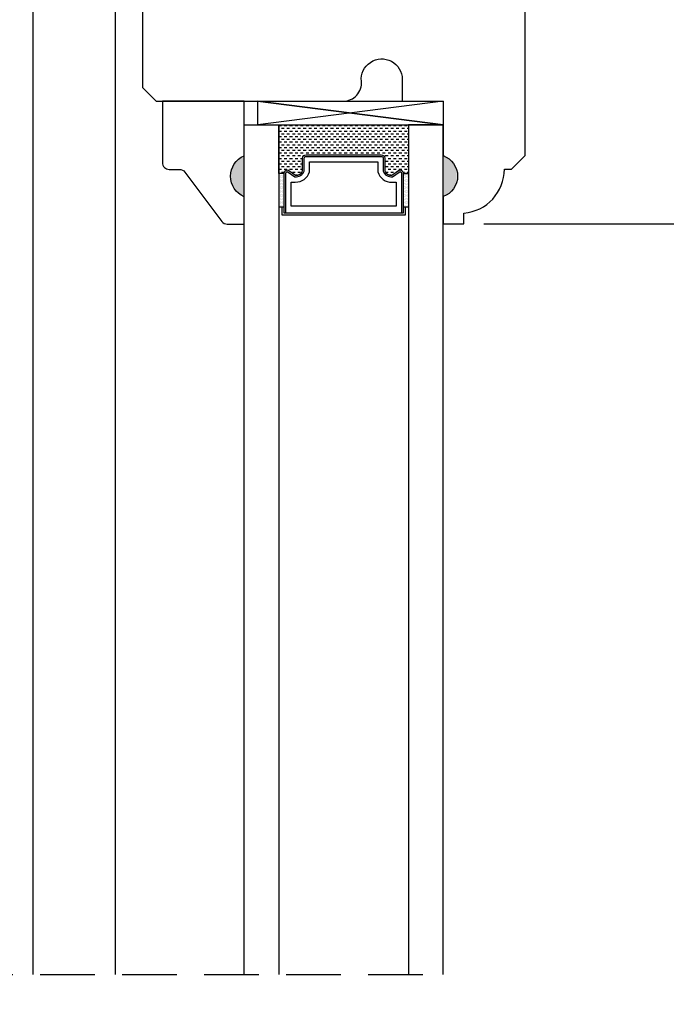
# Model space of a CAD drawing. Units: millimetres. Extents: x 0 to 61.8, y 0 to 28.5.
# Drawn here: x 10.1 to 13.1, y 12.8 to 17.3 of the extents above; entities that cross this region are included whole.
import ezdxf

# ---------------------------------------------------------------- set-up
doc = ezdxf.new("R2010")
doc.units = ezdxf.units.MM
doc.linetypes.add('HIDDEN', pattern=[0.375, 0.25, -0.125])
doc.layers.get('Defpoints').update_dxf_attribs({"lineweight": 18})
doc.styles.get("Standard").update_dxf_attribs({"font": 'arial.ttf'})
doc.dimstyles.new('0000021A90BDCD68', dxfattribs={"dimtxt": 0.2, "dimasz": 0.09, "dimexe": 0.062, "dimexo": 0.0625, "dimgap": 0.025, "dimtad": 0, "dimtih": 1, "dimtoh": 1, "dimdec": 4, "dimzin": 0, "dimdsep": 46, "dimlunit": 5, "dimtxsty": 'Standard', "dimblk": 'OBLIQUE', "dimcen": 0, "dimclrd": 256, "dimclre": 256, "dimclrt": 256, "dimadec": 0, "dimazin": 0, "dimtfac": 1, "dimtdec": 4, "dimtofl": 0, "dimtmove": 0, "dimatfit": 3, "dimldrblk": 'ARCHTICK', "dimfxl": 0, "dimfrac": 1, "dimtolj": 1, "dimtzin": 0, "dimlwd": -1, "dimlwe": -1, "dimarcsym": 0})

# ---------------------------------------------------------------- blocks, each defined once
blk = doc.blocks.new('_OBLIQUE')
at = {"color": 0, "linetype": 'ByBlock'}
blk.add_line((-0.5, -0.5), (0.5, 0.5), dxfattribs=at)
blk = doc.blocks.new('*D115')
at = {"transparency": 16777216}
for p, q in [((11.4771, 19.6452), (13.5817, 19.6452)), ((13.5197, 19.6452), (13.5197, 18.2474)), ((13.5197, 16.3952), (13.5197, 17.793)), ((12.255, 16.3952), (13.5817, 16.3952))]:
    blk.add_line(p, q, dxfattribs=at)
at = {"layer": 'Defpoints', "color": 0, "transparency": 16777216}
for p in [(11.4146, 19.6452), (13.5197, 19.6452), (12.1925, 16.3952)]:
    blk.add_point(p, dxfattribs=at)
at = {"transparency": 16777216, "xscale": 0.09, "yscale": 0.09, "zscale": 0.09}
for p, rotation in [((13.5197, 19.6452), 90), ((13.5197, 16.3952), 270)]:
    blk.add_blockref('_OBLIQUE', p, dxfattribs=dict(at, rotation=rotation))
at = {"transparency": 16777216, "insert": (13.5197, 18.0202), "char_height": 0.2, "attachment_point": 5}
blk.add_mtext('\\A1;3{\\H1x;\\S1#4;}"', dxfattribs=at)
blk = doc.blocks.new('_ArchTick')
at = {"color": 0, "linetype": 'ByBlock', "const_width": 0.15}
blk.add_lwpolyline([(-0.5, -0.5), (0.5, 0.5)], dxfattribs=at)
blk = doc.blocks.new('*D116')
at = {"transparency": 16777216}
for p, q in [((12.9907, 21.3085), (14.6204, 21.3085)), ((14.5584, 21.3085), (14.5584, 19.0811)), ((14.5584, 16.3952), (14.5584, 18.6226)), ((12.255, 16.3952), (14.6204, 16.3952))]:
    blk.add_line(p, q, dxfattribs=at)
at = {"layer": 'Defpoints', "color": 0, "transparency": 16777216}
for p in [(12.9282, 21.3085), (12.1925, 16.3952), (14.5584, 16.3952)]:
    blk.add_point(p, dxfattribs=at)
at = {"transparency": 16777216, "xscale": 0.09, "yscale": 0.09, "zscale": 0.09}
for p, rotation in [((14.5584, 21.3085), 90), ((14.5584, 16.3952), 270)]:
    blk.add_blockref('_OBLIQUE', p, dxfattribs=dict(at, rotation=rotation))
at = {"transparency": 16777216, "insert": (14.5584, 18.8518), "char_height": 0.2, "attachment_point": 5}
blk.add_mtext('\\A1;4{\\H1x;\\S15#16;}"', dxfattribs=at)
blk = doc.blocks.new('*D108')
at = {"transparency": 16777216}
for p, q in [((13.4572, 16.6054), (13.4577, 16.6054)), ((13.5197, 16.6054), (13.5197, 12.7838)), ((13.5197, 8.3685), (13.5197, 12.1901)), ((13.4572, 8.3685), (13.4577, 8.3685))]:
    blk.add_line(p, q, dxfattribs=at)
at = {"layer": 'Defpoints', "color": 0, "transparency": 16777216}
for p in [(13.5197, 16.6054), (13.5197, 8.3685), (13.5197, 8.3685)]:
    blk.add_point(p, dxfattribs=at)
at = {"transparency": 16777216, "xscale": 0.09, "yscale": 0.09, "zscale": 0.09}
for p, rotation in [((13.5197, 16.6054), 90), ((13.5197, 8.3685), 270)]:
    blk.add_blockref('_OBLIQUE', p, dxfattribs=dict(at, rotation=rotation))
at = {"transparency": 16777216, "insert": (13.5197, 12.487), "char_height": 0.2, "attachment_point": 5}
blk.add_mtext('\\A1;DAYLIGHT\\POPENING', dxfattribs=at)
blk = doc.blocks.new('*D112')
at = {"transparency": 16777216}
for p, q in [((13.0063, 22.0585), (16.6987, 22.0585)), ((16.6367, 22.0585), (16.6367, 12.8401)), ((16.6367, 3.2623), (16.6367, 12.2463)), ((15.3299, 3.2623), (16.6987, 3.2623))]:
    blk.add_line(p, q, dxfattribs=at)
at = {"layer": 'Defpoints', "color": 0, "transparency": 16777216}
for p in [(12.9438, 22.0585), (15.2674, 3.2623), (16.6367, 3.2623)]:
    blk.add_point(p, dxfattribs=at)
at = {"transparency": 16777216, "xscale": 0.09, "yscale": 0.09, "zscale": 0.09}
for p, rotation in [((16.6367, 22.0585), 90), ((16.6367, 3.2623), 270)]:
    blk.add_blockref('_OBLIQUE', p, dxfattribs=dict(at, rotation=rotation))
at = {"transparency": 16777216, "insert": (16.6367, 12.5432), "char_height": 0.2, "attachment_point": 5}
blk.add_mtext('\\A1;ROUGH\\POPENING', dxfattribs=at)

msp = doc.modelspace()

# ---------------------------------------------------------------- hatches: boundary and pattern name
h = msp.add_hatch(color=256)
h.dxf.hatch_style = 1
h.paths.add_polyline_path([(11.15983, 16.51985), (11.15983, 16.70735, 0.6666667)])
h = msp.add_hatch(color=256)
h.dxf.hatch_style = 1
h.paths.add_polyline_path([(12.06906, 16.51985), (12.06906, 16.70735, -0.6666667)])

# ---------------------------------------------------------------- linework, layer by layer
for p, q in [((11.22233, 16.84835), (11.22233, 16.95735)), ((12.06906, 16.95735), (12.06906, 16.84835)), ((11.3298, 16.84375), (11.31757, 16.84375)), ((11.3548, 16.84375), (11.3423, 16.84375)), ((11.3798, 16.84375), (11.3673, 16.84375)), ((11.4048, 16.84375), (11.3923, 16.84375)), ((11.4298, 16.84375), (11.4173, 16.84375)), ((11.4548, 16.84375), (11.4423, 16.84375)), ((11.4798, 16.84375), (11.4673, 16.84375)), ((11.5048, 16.84375), (11.4923, 16.84375)), ((11.5298, 16.84375), (11.5173, 16.84375)), ((11.5548, 16.84375), (11.5423, 16.84375)), ((11.5798, 16.84375), (11.5673, 16.84375)), ((11.6048, 16.84375), (11.5923, 16.84375)), ((11.6298, 16.84375), (11.6173, 16.84375)), ((11.6548, 16.84375), (11.6423, 16.84375)), ((11.6798, 16.84375), (11.6673, 16.84375)), ((11.7048, 16.84375), (11.6923, 16.84375)), ((11.7298, 16.84375), (11.7173, 16.84375)), ((11.7548, 16.84375), (11.7423, 16.84375)), ((11.7798, 16.84375), (11.7673, 16.84375)), ((11.8048, 16.84375), (11.7923, 16.84375)), ((11.8298, 16.84375), (11.8173, 16.84375)), ((11.8548, 16.84375), (11.8423, 16.84375)), ((11.8798, 16.84375), (11.8673, 16.84375)), ((11.9048, 16.84375), (11.8923, 16.84375)), ((11.3298, 16.81875), (11.31757, 16.81875)), ((11.3423, 16.83125), (11.3298, 16.83125)), ((11.3423, 16.80625), (11.3298, 16.80625)), ((11.3548, 16.81875), (11.3423, 16.81875)), ((11.3673, 16.83125), (11.3548, 16.83125)), ((11.3673, 16.80625), (11.3548, 16.80625)), ((11.3798, 16.81875), (11.3673, 16.81875)), ((11.3923, 16.83125), (11.3798, 16.83125)), ((11.3923, 16.80625), (11.3798, 16.80625)), ((11.4048, 16.81875), (11.3923, 16.81875)), ((11.4173, 16.83125), (11.4048, 16.83125)), ((11.4173, 16.80625), (11.4048, 16.80625)), ((11.4298, 16.81875), (11.4173, 16.81875)), ((11.4423, 16.83125), (11.4298, 16.83125)), ((11.4423, 16.80625), (11.4298, 16.80625)), ((11.4548, 16.81875), (11.4423, 16.81875)), ((11.4673, 16.83125), (11.4548, 16.83125)), ((11.4673, 16.80625), (11.4548, 16.80625)), ((11.4798, 16.81875), (11.4673, 16.81875)), ((11.4923, 16.83125), (11.4798, 16.83125)), ((11.4923, 16.80625), (11.4798, 16.80625)), ((11.5048, 16.81875), (11.4923, 16.81875)), ((11.5173, 16.83125), (11.5048, 16.83125)), ((11.5173, 16.80625), (11.5048, 16.80625)), ((11.5298, 16.81875), (11.5173, 16.81875)), ((11.5423, 16.83125), (11.5298, 16.83125)), ((11.5423, 16.80625), (11.5298, 16.80625)), ((11.5548, 16.81875), (11.5423, 16.81875)), ((11.5673, 16.83125), (11.5548, 16.83125)), ((11.5673, 16.80625), (11.5548, 16.80625)), ((11.5798, 16.81875), (11.5673, 16.81875)), ((11.5923, 16.83125), (11.5798, 16.83125)), ((11.5923, 16.80625), (11.5798, 16.80625)), ((11.6048, 16.81875), (11.5923, 16.81875)), ((11.6173, 16.83125), (11.6048, 16.83125)), ((11.6173, 16.80625), (11.6048, 16.80625)), ((11.6298, 16.81875), (11.6173, 16.81875)), ((11.6423, 16.83125), (11.6298, 16.83125)), ((11.6423, 16.80625), (11.6298, 16.80625)), ((11.6548, 16.81875), (11.6423, 16.81875)), ((11.6673, 16.83125), (11.6548, 16.83125)), ((11.6673, 16.80625), (11.6548, 16.80625)), ((11.6798, 16.81875), (11.6673, 16.81875)), ((11.6923, 16.83125), (11.6798, 16.83125)), ((11.6923, 16.80625), (11.6798, 16.80625)), ((11.7048, 16.81875), (11.6923, 16.81875)), ((11.7173, 16.83125), (11.7048, 16.83125)), ((11.7173, 16.80625), (11.7048, 16.80625)), ((11.7298, 16.81875), (11.7173, 16.81875)), ((11.7423, 16.83125), (11.7298, 16.83125)), ((11.7423, 16.80625), (11.7298, 16.80625)), ((11.7548, 16.81875), (11.7423, 16.81875)), ((11.7673, 16.83125), (11.7548, 16.83125)), ((11.7673, 16.80625), (11.7548, 16.80625)), ((11.7798, 16.81875), (11.7673, 16.81875)), ((11.7923, 16.83125), (11.7798, 16.83125)), ((11.7923, 16.80625), (11.7798, 16.80625)), ((11.8048, 16.81875), (11.7923, 16.81875)), ((11.8173, 16.83125), (11.8048, 16.83125)), ((11.8173, 16.80625), (11.8048, 16.80625)), ((11.8298, 16.81875), (11.8173, 16.81875)), ((11.8423, 16.83125), (11.8298, 16.83125)), ((11.8423, 16.80625), (11.8298, 16.80625)), ((11.8548, 16.81875), (11.8423, 16.81875)), ((11.8673, 16.83125), (11.8548, 16.83125)), ((11.8673, 16.80625), (11.8548, 16.80625)), ((11.8798, 16.81875), (11.8673, 16.81875)), ((11.8923, 16.83125), (11.8798, 16.83125)), ((11.8923, 16.80625), (11.8798, 16.80625)), ((11.9048, 16.81875), (11.8923, 16.81875)), ((11.91132, 16.83125), (11.9048, 16.83125)), ((11.91132, 16.80625), (11.9048, 16.80625)), ((11.3298, 16.79375), (11.31757, 16.79375)), ((11.3298, 16.76875), (11.31757, 16.76875)), ((11.3423, 16.78125), (11.3298, 16.78125)), ((11.3423, 16.75625), (11.3298, 16.75625)), ((11.3548, 16.79375), (11.3423, 16.79375)), ((11.3548, 16.76875), (11.3423, 16.76875)), ((11.3673, 16.78125), (11.3548, 16.78125)), ((11.3673, 16.75625), (11.3548, 16.75625)), ((11.3798, 16.79375), (11.3673, 16.79375)), ((11.3798, 16.76875), (11.3673, 16.76875)), ((11.3923, 16.78125), (11.3798, 16.78125)), ((11.3923, 16.75625), (11.3798, 16.75625)), ((11.4048, 16.79375), (11.3923, 16.79375)), ((11.4048, 16.76875), (11.3923, 16.76875)), ((11.4173, 16.78125), (11.4048, 16.78125)), ((11.4173, 16.75625), (11.4048, 16.75625)), ((11.4298, 16.79375), (11.4173, 16.79375)), ((11.4298, 16.76875), (11.4173, 16.76875)), ((11.4423, 16.78125), (11.4298, 16.78125)), ((11.4423, 16.75625), (11.4298, 16.75625)), ((11.4548, 16.79375), (11.4423, 16.79375)), ((11.4548, 16.76875), (11.4423, 16.76875)), ((11.4673, 16.78125), (11.4548, 16.78125)), ((11.4673, 16.75625), (11.4548, 16.75625)), ((11.4798, 16.79375), (11.4673, 16.79375)), ((11.4798, 16.76875), (11.4673, 16.76875)), ((11.4923, 16.78125), (11.4798, 16.78125)), ((11.4923, 16.75625), (11.4798, 16.75625)), ((11.5048, 16.79375), (11.4923, 16.79375)), ((11.5048, 16.76875), (11.4923, 16.76875)), ((11.5173, 16.78125), (11.5048, 16.78125)), ((11.5173, 16.75625), (11.5048, 16.75625)), ((11.5298, 16.79375), (11.5173, 16.79375)), ((11.5298, 16.76875), (11.5173, 16.76875)), ((11.5423, 16.78125), (11.5298, 16.78125)), ((11.5423, 16.75625), (11.5298, 16.75625)), ((11.5548, 16.79375), (11.5423, 16.79375)), ((11.5548, 16.76875), (11.5423, 16.76875)), ((11.5673, 16.78125), (11.5548, 16.78125)), ((11.5673, 16.75625), (11.5548, 16.75625)), ((11.5798, 16.79375), (11.5673, 16.79375)), ((11.5798, 16.76875), (11.5673, 16.76875)), ((11.5923, 16.78125), (11.5798, 16.78125)), ((11.5923, 16.75625), (11.5798, 16.75625)), ((11.6048, 16.79375), (11.5923, 16.79375)), ((11.6048, 16.76875), (11.5923, 16.76875)), ((11.6173, 16.78125), (11.6048, 16.78125)), ((11.6173, 16.75625), (11.6048, 16.75625)), ((11.6298, 16.79375), (11.6173, 16.79375)), ((11.6298, 16.76875), (11.6173, 16.76875)), ((11.6423, 16.78125), (11.6298, 16.78125)), ((11.6423, 16.75625), (11.6298, 16.75625)), ((11.6548, 16.79375), (11.6423, 16.79375)), ((11.6548, 16.76875), (11.6423, 16.76875)), ((11.6673, 16.78125), (11.6548, 16.78125)), ((11.6673, 16.75625), (11.6548, 16.75625)), ((11.6798, 16.79375), (11.6673, 16.79375)), ((11.6798, 16.76875), (11.6673, 16.76875)), ((11.6923, 16.78125), (11.6798, 16.78125)), ((11.6923, 16.75625), (11.6798, 16.75625)), ((11.7048, 16.79375), (11.6923, 16.79375)), ((11.7048, 16.76875), (11.6923, 16.76875)), ((11.7173, 16.78125), (11.7048, 16.78125)), ((11.7173, 16.75625), (11.7048, 16.75625)), ((11.7298, 16.79375), (11.7173, 16.79375)), ((11.7298, 16.76875), (11.7173, 16.76875)), ((11.7423, 16.78125), (11.7298, 16.78125)), ((11.7423, 16.75625), (11.7298, 16.75625)), ((11.7548, 16.79375), (11.7423, 16.79375)), ((11.7548, 16.76875), (11.7423, 16.76875)), ((11.7673, 16.78125), (11.7548, 16.78125)), ((11.7673, 16.75625), (11.7548, 16.75625)), ((11.7798, 16.79375), (11.7673, 16.79375)), ((11.7798, 16.76875), (11.7673, 16.76875)), ((11.7923, 16.78125), (11.7798, 16.78125)), ((11.7923, 16.75625), (11.7798, 16.75625)), ((11.8048, 16.79375), (11.7923, 16.79375)), ((11.8048, 16.76875), (11.7923, 16.76875)), ((11.8173, 16.78125), (11.8048, 16.78125)), ((11.8173, 16.75625), (11.8048, 16.75625)), ((11.8298, 16.79375), (11.8173, 16.79375)), ((11.8298, 16.76875), (11.8173, 16.76875)), ((11.8423, 16.78125), (11.8298, 16.78125)), ((11.8423, 16.75625), (11.8298, 16.75625)), ((11.8548, 16.79375), (11.8423, 16.79375)), ((11.8548, 16.76875), (11.8423, 16.76875)), ((11.8673, 16.78125), (11.8548, 16.78125)), ((11.8673, 16.75625), (11.8548, 16.75625)), ((11.8798, 16.79375), (11.8673, 16.79375)), ((11.8798, 16.76875), (11.8673, 16.76875)), ((11.8923, 16.78125), (11.8798, 16.78125)), ((11.8923, 16.75625), (11.8798, 16.75625)), ((11.9048, 16.79375), (11.8923, 16.79375)), ((11.9048, 16.76875), (11.8923, 16.76875)), ((11.91132, 16.78125), (11.9048, 16.78125)), ((11.91132, 16.75625), (11.9048, 16.75625)), ((11.3298, 16.74375), (11.31757, 16.74375)), ((11.3298, 16.71875), (11.31757, 16.71875)), ((11.3423, 16.73125), (11.3298, 16.73125)), ((11.3548, 16.74375), (11.3423, 16.74375)), ((11.3548, 16.71875), (11.3423, 16.71875)), ((11.3673, 16.73125), (11.3548, 16.73125)), ((11.3798, 16.74375), (11.3673, 16.74375)), ((11.3798, 16.71875), (11.3673, 16.71875)), ((11.3923, 16.73125), (11.3798, 16.73125)), ((11.4048, 16.74375), (11.3923, 16.74375)), ((11.4048, 16.71875), (11.3923, 16.71875)), ((11.4173, 16.73125), (11.4048, 16.73125)), ((11.4298, 16.74375), (11.4173, 16.74375)), ((11.4298, 16.71875), (11.4173, 16.71875)), ((11.4423, 16.73125), (11.4298, 16.73125)), ((11.4548, 16.74375), (11.4423, 16.74375)), ((11.4548, 16.71875), (11.4423, 16.71875)), ((11.4673, 16.73125), (11.4548, 16.73125)), ((11.4798, 16.74375), (11.4673, 16.74375)), ((11.4798, 16.71875), (11.4673, 16.71875)), ((11.4923, 16.73125), (11.4798, 16.73125)), ((11.5048, 16.74375), (11.4923, 16.74375)), ((11.5048, 16.71875), (11.4923, 16.71875)), ((11.5173, 16.73125), (11.5048, 16.73125)), ((11.5298, 16.74375), (11.5173, 16.74375)), ((11.5298, 16.71875), (11.5173, 16.71875)), ((11.5423, 16.73125), (11.5298, 16.73125)), ((11.5548, 16.74375), (11.5423, 16.74375)), ((11.5548, 16.71875), (11.5423, 16.71875)), ((11.5673, 16.73125), (11.5548, 16.73125)), ((11.5798, 16.74375), (11.5673, 16.74375)), ((11.5798, 16.71875), (11.5673, 16.71875)), ((11.5923, 16.73125), (11.5798, 16.73125)), ((11.6048, 16.74375), (11.5923, 16.74375)), ((11.6048, 16.71875), (11.5923, 16.71875)), ((11.6173, 16.73125), (11.6048, 16.73125)), ((11.6298, 16.74375), (11.6173, 16.74375)), ((11.6298, 16.71875), (11.6173, 16.71875)), ((11.6423, 16.73125), (11.6298, 16.73125)), ((11.6548, 16.74375), (11.6423, 16.74375)), ((11.6548, 16.71875), (11.6423, 16.71875)), ((11.6673, 16.73125), (11.6548, 16.73125)), ((11.6798, 16.74375), (11.6673, 16.74375)), ((11.6798, 16.71875), (11.6673, 16.71875)), ((11.6923, 16.73125), (11.6798, 16.73125)), ((11.7048, 16.74375), (11.6923, 16.74375)), ((11.7048, 16.71875), (11.6923, 16.71875)), ((11.7173, 16.73125), (11.7048, 16.73125)), ((11.7298, 16.74375), (11.7173, 16.74375)), ((11.7298, 16.71875), (11.7173, 16.71875)), ((11.7423, 16.73125), (11.7298, 16.73125)), ((11.7548, 16.74375), (11.7423, 16.74375)), ((11.7548, 16.71875), (11.7423, 16.71875)), ((11.7673, 16.73125), (11.7548, 16.73125)), ((11.7798, 16.74375), (11.7673, 16.74375)), ((11.7798, 16.71875), (11.7673, 16.71875)), ((11.7923, 16.73125), (11.7798, 16.73125)), ((11.8048, 16.74375), (11.7923, 16.74375)), ((11.8048, 16.71875), (11.7923, 16.71875)), ((11.8173, 16.73125), (11.8048, 16.73125)), ((11.8298, 16.74375), (11.8173, 16.74375)), ((11.8298, 16.71875), (11.8173, 16.71875)), ((11.8423, 16.73125), (11.8298, 16.73125)), ((11.8548, 16.74375), (11.8423, 16.74375)), ((11.8548, 16.71875), (11.8423, 16.71875)), ((11.8673, 16.73125), (11.8548, 16.73125)), ((11.8798, 16.74375), (11.8673, 16.74375)), ((11.8798, 16.71875), (11.8673, 16.71875)), ((11.8923, 16.73125), (11.8798, 16.73125)), ((11.9048, 16.74375), (11.8923, 16.74375)), ((11.9048, 16.71875), (11.8923, 16.71875)), ((11.91132, 16.73125), (11.9048, 16.73125)), ((11.3298, 16.69375), (11.31757, 16.69375)), ((11.3298, 16.66875), (11.31757, 16.66875)), ((11.3423, 16.70625), (11.3298, 16.70625)), ((11.3423, 16.68125), (11.3298, 16.68125)), ((11.3548, 16.69375), (11.3423, 16.69375)), ((11.3548, 16.66875), (11.3423, 16.66875)), ((11.3673, 16.70625), (11.3548, 16.70625)), ((11.3673, 16.68125), (11.3548, 16.68125)), ((11.3798, 16.69375), (11.3673, 16.69375)), ((11.3798, 16.66875), (11.3673, 16.66875)), ((11.3923, 16.70625), (11.3798, 16.70625)), ((11.3923, 16.68125), (11.3798, 16.68125)), ((11.4048, 16.69375), (11.3923, 16.69375)), ((11.4048, 16.66875), (11.3923, 16.66875)), ((11.4173, 16.70625), (11.4048, 16.70625)), ((11.4173, 16.68125), (11.4048, 16.68125)), ((11.42694, 16.69375), (11.4173, 16.69375)), ((11.42694, 16.66875), (11.4173, 16.66875)), ((11.43117, 16.70625), (11.4298, 16.70625)), ((11.8048, 16.69375), (11.80194, 16.69375)), ((11.8048, 16.66875), (11.80194, 16.66875)), ((11.8173, 16.70625), (11.8048, 16.70625)), ((11.8173, 16.68125), (11.8048, 16.68125)), ((11.8298, 16.69375), (11.8173, 16.69375)), ((11.8298, 16.66875), (11.8173, 16.66875)), ((11.8423, 16.70625), (11.8298, 16.70625)), ((11.8423, 16.68125), (11.8298, 16.68125)), ((11.8548, 16.69375), (11.8423, 16.69375)), ((11.8548, 16.66875), (11.8423, 16.66875)), ((11.8673, 16.70625), (11.8548, 16.70625)), ((11.8673, 16.68125), (11.8548, 16.68125)), ((11.8798, 16.69375), (11.8673, 16.69375)), ((11.8798, 16.66875), (11.8673, 16.66875)), ((11.8923, 16.70625), (11.8798, 16.70625)), ((11.8923, 16.68125), (11.8798, 16.68125)), ((11.9048, 16.69375), (11.8923, 16.69375)), ((11.9048, 16.66875), (11.8923, 16.66875)), ((11.91132, 16.70625), (11.9048, 16.70625)), ((11.91132, 16.68125), (11.9048, 16.68125)), ((11.3298, 16.64375), (11.31757, 16.64375)), ((11.32042, 16.625), (11.32042, 16.625)), ((11.32355, 16.61875), (11.32355, 16.61875)), ((11.32667, 16.625), (11.32667, 16.625)), ((11.3423, 16.65625), (11.3298, 16.65625)), ((11.3423, 16.63125), (11.3298, 16.63125)), ((11.3298, 16.61875), (11.3298, 16.61875)), ((11.33292, 16.625), (11.33292, 16.625)), ((11.33605, 16.61875), (11.33605, 16.61875)), ((11.33917, 16.625), (11.33917, 16.625)), ((11.3548, 16.64375), (11.3423, 16.64375)), ((11.3423, 16.61875), (11.3423, 16.61875)), ((11.3673, 16.65625), (11.3548, 16.65625)), ((11.3798, 16.64375), (11.3673, 16.64375)), ((11.3923, 16.65625), (11.3798, 16.65625)), ((11.3923, 16.63125), (11.3798, 16.63125)), ((11.4048, 16.64375), (11.3923, 16.64375)), ((11.40332, 16.61875), (11.39296, 16.61875)), ((11.4173, 16.65625), (11.4048, 16.65625)), ((11.4173, 16.63125), (11.4048, 16.63125)), ((11.42694, 16.64375), (11.4173, 16.64375)), ((11.8048, 16.64375), (11.80194, 16.64375)), ((11.8173, 16.65625), (11.8048, 16.65625)), ((11.8173, 16.63125), (11.80574, 16.63125)), ((11.8298, 16.64375), (11.8173, 16.64375)), ((11.8298, 16.61875), (11.82423, 16.61875)), ((11.8423, 16.65625), (11.8298, 16.65625)), ((11.8423, 16.63125), (11.8298, 16.63125)), ((11.8548, 16.64375), (11.8423, 16.64375)), ((11.8673, 16.65625), (11.8548, 16.65625)), ((11.8798, 16.64375), (11.8673, 16.64375)), ((11.8923, 16.65625), (11.8798, 16.65625)), ((11.8923, 16.63125), (11.88522, 16.63125)), ((11.88594, 16.62656), (11.91132, 16.62656)), ((11.88605, 16.61875), (11.88605, 16.61875)), ((11.88917, 16.625), (11.88917, 16.625)), ((11.9048, 16.64375), (11.8923, 16.64375)), ((11.8923, 16.61875), (11.8923, 16.61875)), ((11.89542, 16.625), (11.89542, 16.625)), ((11.89855, 16.61875), (11.89855, 16.61875)), ((11.90167, 16.625), (11.90167, 16.625)), ((11.91132, 16.65625), (11.9048, 16.65625)), ((11.91132, 16.63125), (11.9048, 16.63125)), ((11.9048, 16.61875), (11.9048, 16.61875)), ((11.90792, 16.625), (11.90792, 16.625)), ((11.91105, 16.61875), (11.91105, 16.61875)), ((11.32042, 16.6125), (11.32042, 16.6125)), ((11.32042, 16.6), (11.32042, 16.6)), ((11.32042, 16.5875), (11.32042, 16.5875)), ((11.32042, 16.575), (11.32042, 16.575)), ((11.32355, 16.60625), (11.32355, 16.60625)), ((11.32355, 16.59375), (11.32355, 16.59375)), ((11.32355, 16.58125), (11.32355, 16.58125)), ((11.32667, 16.6125), (11.32667, 16.6125)), ((11.32667, 16.6), (11.32667, 16.6)), ((11.32667, 16.5875), (11.32667, 16.5875)), ((11.32667, 16.575), (11.32667, 16.575)), ((11.3298, 16.60625), (11.3298, 16.60625)), ((11.3298, 16.59375), (11.3298, 16.59375)), ((11.3298, 16.58125), (11.3298, 16.58125)), ((11.33292, 16.6125), (11.33292, 16.6125)), ((11.33292, 16.6), (11.33292, 16.6)), ((11.33292, 16.5875), (11.33292, 16.5875)), ((11.33292, 16.575), (11.33292, 16.575)), ((11.33605, 16.60625), (11.33605, 16.60625)), ((11.33605, 16.59375), (11.33605, 16.59375)), ((11.33605, 16.58125), (11.33605, 16.58125)), ((11.33917, 16.6125), (11.33917, 16.6125)), ((11.33917, 16.6), (11.33917, 16.6)), ((11.33917, 16.5875), (11.33917, 16.5875)), ((11.33917, 16.575), (11.33917, 16.575)), ((11.3423, 16.60625), (11.3423, 16.60625)), ((11.3423, 16.59375), (11.3423, 16.59375)), ((11.3423, 16.58125), (11.3423, 16.58125)), ((11.88605, 16.60625), (11.88605, 16.60625)), ((11.88605, 16.59375), (11.88605, 16.59375)), ((11.88605, 16.58125), (11.88605, 16.58125)), ((11.88917, 16.6125), (11.88917, 16.6125)), ((11.88917, 16.6), (11.88917, 16.6)), ((11.88917, 16.5875), (11.88917, 16.5875)), ((11.88917, 16.575), (11.88917, 16.575)), ((11.8923, 16.60625), (11.8923, 16.60625)), ((11.8923, 16.59375), (11.8923, 16.59375)), ((11.8923, 16.58125), (11.8923, 16.58125)), ((11.89542, 16.6125), (11.89542, 16.6125)), ((11.89542, 16.6), (11.89542, 16.6)), ((11.89542, 16.5875), (11.89542, 16.5875)), ((11.89542, 16.575), (11.89542, 16.575)), ((11.89855, 16.60625), (11.89855, 16.60625)), ((11.89855, 16.59375), (11.89855, 16.59375)), ((11.89855, 16.58125), (11.89855, 16.58125)), ((11.90167, 16.6125), (11.90167, 16.6125)), ((11.90167, 16.6), (11.90167, 16.6)), ((11.90167, 16.5875), (11.90167, 16.5875)), ((11.90167, 16.575), (11.90167, 16.575)), ((11.9048, 16.60625), (11.9048, 16.60625)), ((11.9048, 16.59375), (11.9048, 16.59375)), ((11.9048, 16.58125), (11.9048, 16.58125)), ((11.90792, 16.6125), (11.90792, 16.6125)), ((11.90792, 16.6), (11.90792, 16.6)), ((11.90792, 16.5875), (11.90792, 16.5875)), ((11.90792, 16.575), (11.90792, 16.575)), ((11.91105, 16.60625), (11.91105, 16.60625)), ((11.91105, 16.59375), (11.91105, 16.59375)), ((11.91105, 16.58125), (11.91105, 16.58125)), ((11.32042, 16.5625), (11.32042, 16.5625)), ((11.32042, 16.55), (11.32042, 16.55)), ((11.32042, 16.5375), (11.32042, 16.5375)), ((11.32355, 16.56875), (11.32355, 16.56875)), ((11.32355, 16.55625), (11.32355, 16.55625)), ((11.32355, 16.54375), (11.32355, 16.54375)), ((11.32355, 16.53125), (11.32355, 16.53125)), ((11.32667, 16.5625), (11.32667, 16.5625)), ((11.32667, 16.55), (11.32667, 16.55)), ((11.32667, 16.5375), (11.32667, 16.5375)), ((11.3298, 16.56875), (11.3298, 16.56875)), ((11.3298, 16.55625), (11.3298, 16.55625)), ((11.3298, 16.54375), (11.3298, 16.54375)), ((11.3298, 16.53125), (11.3298, 16.53125)), ((11.33292, 16.5625), (11.33292, 16.5625)), ((11.33292, 16.55), (11.33292, 16.55)), ((11.33292, 16.5375), (11.33292, 16.5375)), ((11.33605, 16.56875), (11.33605, 16.56875)), ((11.33605, 16.55625), (11.33605, 16.55625)), ((11.33605, 16.54375), (11.33605, 16.54375)), ((11.33605, 16.53125), (11.33605, 16.53125)), ((11.33917, 16.5625), (11.33917, 16.5625)), ((11.33917, 16.55), (11.33917, 16.55)), ((11.33917, 16.5375), (11.33917, 16.5375)), ((11.3423, 16.56875), (11.3423, 16.56875)), ((11.3423, 16.55625), (11.3423, 16.55625)), ((11.3423, 16.54375), (11.3423, 16.54375)), ((11.3423, 16.53125), (11.3423, 16.53125)), ((11.88605, 16.56875), (11.88605, 16.56875)), ((11.88605, 16.55625), (11.88605, 16.55625)), ((11.88605, 16.54375), (11.88605, 16.54375)), ((11.88605, 16.53125), (11.88605, 16.53125)), ((11.88917, 16.5625), (11.88917, 16.5625)), ((11.88917, 16.55), (11.88917, 16.55)), ((11.88917, 16.5375), (11.88917, 16.5375)), ((11.8923, 16.56875), (11.8923, 16.56875)), ((11.8923, 16.55625), (11.8923, 16.55625)), ((11.8923, 16.54375), (11.8923, 16.54375)), ((11.8923, 16.53125), (11.8923, 16.53125)), ((11.89542, 16.5625), (11.89542, 16.5625)), ((11.89542, 16.55), (11.89542, 16.55)), ((11.89542, 16.5375), (11.89542, 16.5375)), ((11.89855, 16.56875), (11.89855, 16.56875)), ((11.89855, 16.55625), (11.89855, 16.55625)), ((11.89855, 16.54375), (11.89855, 16.54375)), ((11.89855, 16.53125), (11.89855, 16.53125)), ((11.90167, 16.5625), (11.90167, 16.5625)), ((11.90167, 16.55), (11.90167, 16.55)), ((11.90167, 16.5375), (11.90167, 16.5375)), ((11.9048, 16.56875), (11.9048, 16.56875)), ((11.9048, 16.55625), (11.9048, 16.55625)), ((11.9048, 16.54375), (11.9048, 16.54375)), ((11.9048, 16.53125), (11.9048, 16.53125)), ((11.90792, 16.5625), (11.90792, 16.5625)), ((11.90792, 16.55), (11.90792, 16.55)), ((11.90792, 16.5375), (11.90792, 16.5375)), ((11.91105, 16.56875), (11.91105, 16.56875)), ((11.91105, 16.55625), (11.91105, 16.55625)), ((11.91105, 16.54375), (11.91105, 16.54375)), ((11.91105, 16.53125), (11.91105, 16.53125)), ((11.32042, 16.525), (11.32042, 16.525)), ((11.32042, 16.5125), (11.32042, 16.5125)), ((11.32042, 16.5), (11.32042, 16.5)), ((11.32042, 16.4875), (11.32042, 16.4875)), ((11.32355, 16.51875), (11.32355, 16.51875)), ((11.32355, 16.50625), (11.32355, 16.50625)), ((11.32355, 16.49375), (11.32355, 16.49375)), ((11.32667, 16.525), (11.32667, 16.525)), ((11.32667, 16.5125), (11.32667, 16.5125)), ((11.32667, 16.5), (11.32667, 16.5)), ((11.32667, 16.4875), (11.32667, 16.4875)), ((11.3298, 16.51875), (11.3298, 16.51875)), ((11.3298, 16.50625), (11.3298, 16.50625)), ((11.3298, 16.49375), (11.3298, 16.49375)), ((11.33292, 16.525), (11.33292, 16.525)), ((11.33292, 16.5125), (11.33292, 16.5125)), ((11.33292, 16.5), (11.33292, 16.5)), ((11.33292, 16.4875), (11.33292, 16.4875)), ((11.33605, 16.51875), (11.33605, 16.51875)), ((11.33605, 16.50625), (11.33605, 16.50625)), ((11.33605, 16.49375), (11.33605, 16.49375)), ((11.33917, 16.525), (11.33917, 16.525)), ((11.33917, 16.5125), (11.33917, 16.5125)), ((11.33917, 16.5), (11.33917, 16.5)), ((11.33917, 16.4875), (11.33917, 16.4875)), ((11.3423, 16.51875), (11.3423, 16.51875)), ((11.3423, 16.50625), (11.3423, 16.50625)), ((11.3423, 16.49375), (11.3423, 16.49375)), ((11.88605, 16.51875), (11.88605, 16.51875)), ((11.88605, 16.50625), (11.88605, 16.50625)), ((11.88605, 16.49375), (11.88605, 16.49375)), ((11.88917, 16.525), (11.88917, 16.525)), ((11.88917, 16.5125), (11.88917, 16.5125)), ((11.88917, 16.5), (11.88917, 16.5)), ((11.88917, 16.4875), (11.88917, 16.4875)), ((11.8923, 16.51875), (11.8923, 16.51875)), ((11.8923, 16.50625), (11.8923, 16.50625)), ((11.8923, 16.49375), (11.8923, 16.49375)), ((11.89542, 16.525), (11.89542, 16.525)), ((11.89542, 16.5125), (11.89542, 16.5125)), ((11.89542, 16.5), (11.89542, 16.5)), ((11.89542, 16.4875), (11.89542, 16.4875)), ((11.89855, 16.51875), (11.89855, 16.51875)), ((11.89855, 16.50625), (11.89855, 16.50625)), ((11.89855, 16.49375), (11.89855, 16.49375)), ((11.90167, 16.525), (11.90167, 16.525)), ((11.90167, 16.5125), (11.90167, 16.5125)), ((11.90167, 16.5), (11.90167, 16.5)), ((11.90167, 16.4875), (11.90167, 16.4875)), ((11.9048, 16.51875), (11.9048, 16.51875)), ((11.9048, 16.50625), (11.9048, 16.50625)), ((11.9048, 16.49375), (11.9048, 16.49375)), ((11.90792, 16.525), (11.90792, 16.525)), ((11.90792, 16.5125), (11.90792, 16.5125)), ((11.90792, 16.5), (11.90792, 16.5)), ((11.90792, 16.4875), (11.90792, 16.4875)), ((11.91105, 16.51875), (11.91105, 16.51875)), ((11.91105, 16.50625), (11.91105, 16.50625)), ((11.91105, 16.49375), (11.91105, 16.49375)), ((11.32042, 16.475), (11.32042, 16.475)), ((11.32355, 16.48125), (11.32355, 16.48125)), ((11.32667, 16.475), (11.32667, 16.475)), ((11.3298, 16.48125), (11.3298, 16.48125)), ((11.33292, 16.475), (11.33292, 16.475)), ((11.33319, 16.47319), (11.34294, 16.47319)), ((11.33605, 16.48125), (11.33605, 16.48125)), ((11.33917, 16.475), (11.33917, 16.475)), ((11.3423, 16.48125), (11.3423, 16.48125)), ((11.88594, 16.47319), (11.89569, 16.47319)), ((11.88594, 16.47319), (11.91132, 16.47319)), ((11.88605, 16.48125), (11.88605, 16.48125)), ((11.88917, 16.475), (11.88917, 16.475)), ((11.8923, 16.48125), (11.8923, 16.48125)), ((11.89542, 16.475), (11.89542, 16.475)), ((11.89855, 16.48125), (11.89855, 16.48125)), ((11.90167, 16.475), (11.90167, 16.475)), ((11.9048, 16.48125), (11.9048, 16.48125)), ((11.90792, 16.475), (11.90792, 16.475)), ((11.91105, 16.48125), (11.91105, 16.48125))]:
    msp.add_line(p, q)
at = {"linetype": 'HIDDEN'}
msp.add_line((7.60197, 12.96182), (12.06906, 12.96182), dxfattribs=at)
msp.add_lwpolyline([(12.06906, 16.95735), (12.06906, 16.70769, -0.7066667), (12.06906, 16.52019), (12.06906, 16.39519), (12.16402, 16.39519), (12.16402, 16.44479, 0.3899024), (12.34902, 16.64597), (12.38206, 16.64597), (12.44406, 16.70797), (12.44406, 18.84792), (12.38156, 18.91042), (11.47709, 18.91042), (11.47709, 19.58267, 0.4141985), (11.41459, 19.64517), (10.75661, 19.6452, 0.4142545), (10.69411, 19.58269), (10.69436, 17.01969), (10.75686, 16.95719), (11.61283, 16.95719, 0.4419056), (11.69547, 17.04794, -1.0451284), (11.88206, 17.05719), (11.88206, 16.95735)], format="xyb")
for points in [[(10.19503, 12.96182), (10.19538, 18.9302), (10.57038, 18.9302), (10.57003, 12.96182)], [(11.22233, 16.84819), (11.22233, 16.95719), (12.06906, 16.84819), (11.22233, 16.95719), (12.06906, 16.95719), (11.22233, 16.84819), (12.06906, 16.84819)], [(11.15983, 12.96182), (11.15983, 16.84835), (11.31757, 16.84835), (11.31757, 12.96182)], [(11.34294, 16.62656), (11.31757, 16.62656), (11.31757, 16.84819), (11.91132, 16.84819), (11.91132, 16.62656), (11.88594, 16.62656)], [(12.06906, 12.96182), (12.06906, 16.84835), (11.91132, 16.84835), (11.91132, 12.96182)], [(11.89569, 16.47319), (11.89569, 16.43519), (11.33319, 16.43519), (11.33319, 16.47319)]]:
    msp.add_lwpolyline(points)
for points in [[(11.05753, 16.40722, 0.2357305), (11.0823, 16.39485), (11.15983, 16.39485), (11.15983, 16.51985, -0.6666667), (11.15983, 16.70735), (11.15983, 16.95735), (10.78583, 16.95735), (10.78583, 16.67585, 0.4142136), (10.81683, 16.64485), (10.86335, 16.64485, -0.2357305), (10.88813, 16.63248)], [(11.88594, 16.44494), (11.34294, 16.44494), (11.34294, 16.62656, -0.4142136), (11.35857, 16.64219), (11.39406, 16.618, 0.3208708), (11.42694, 16.63872), (11.42694, 16.69556, -0.4142136), (11.44257, 16.71119), (11.78632, 16.71119, -0.4142136), (11.80194, 16.69556), (11.80194, 16.63836, 0.3359746), (11.83445, 16.618), (11.87032, 16.64219, -0.4142136), (11.88594, 16.62656)], [(11.34994, 16.62656, -0.3518694), (11.35671, 16.63498), (11.39163, 16.61118, 0.3446309), (11.43394, 16.63742), (11.43394, 16.69556, -0.4142136), (11.44257, 16.70419), (11.78632, 16.70419, -0.4142136), (11.79494, 16.69556), (11.79494, 16.63714, 0.3593608), (11.83694, 16.61124), (11.87216, 16.63499, -0.352431), (11.87894, 16.62656), (11.87894, 16.44494), (11.34994, 16.44494)], [(11.8356, 16.58675), (11.85469, 16.58675), (11.85469, 16.47619), (11.37419, 16.47619), (11.37419, 16.58675), (11.39329, 16.58675, 0.3467993), (11.45819, 16.63362), (11.45819, 16.67994), (11.77069, 16.67994), (11.77069, 16.63362, 0.3584555)]]:
    msp.add_lwpolyline(points, format="xyb", close=True)
msp.add_lwpolyline([(11.34294, 16.47319), (11.34294, 16.62656), (11.31757, 16.62656), (11.31757, 16.47319)], close=True)

# ---------------------------------------------------------------- dimensions: what is measured, and where the dimension line sits
dim = msp.add_linear_dim(base=(16.63666, 3.26234), p1=(12.94383, 22.05849), p2=(15.26741, 3.26234), angle=90, text='ROUGH\\POPENING', dimstyle='0000021A90BDCD68', override={"dimpost": '"'})
dim.commit()
dim.dimension.update_dxf_attribs({"geometry": '*D112', "text_midpoint": (16.63666, 12.54321), "dimtype": 160})
for base, p1, p2, picture, middle in [((14.55845, 16.39519), (12.92821, 21.30849), (12.19255, 16.39519), '*D116', (14.55845, 18.85184)), ((13.51974, 19.64517), (12.19255, 16.39519), (11.41459, 19.64517), '*D115', (13.51974, 18.02018))]:
    dim = msp.add_linear_dim(base=base, p1=p1, p2=p2, angle=90, dimstyle='0000021A90BDCD68', override={"dimpost": '"'})
    dim.commit()
    dim.dimension.update_dxf_attribs({"geometry": picture, "text_midpoint": middle})
dim = msp.add_linear_dim(base=(13.51974, 8.36854), p1=(13.51974, 16.60541), p2=(13.51974, 8.36854), angle=90, text='DAYLIGHT\\POPENING', dimstyle='0000021A90BDCD68', override={"dimpost": '"'})
dim.commit()
dim.dimension.update_dxf_attribs({"geometry": '*D108', "text_midpoint": (13.51974, 12.48697)})

doc.saveas('drawing.dxf')
